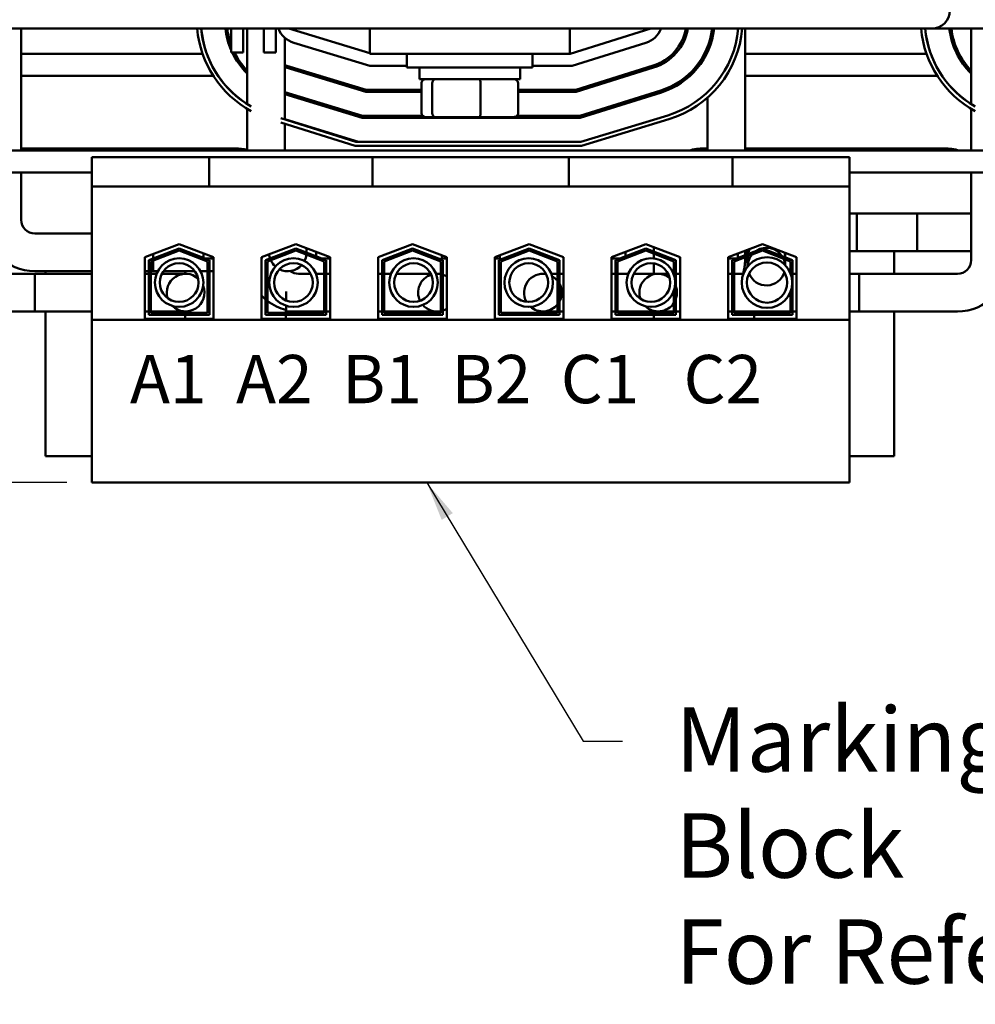
# Model space of a CAD drawing. Units: inches. Extents: x 1 to 43, y 0.5 to 33.5.
# Drawn here: x 6.5 to 11.2, y 22.3 to 27.2 of the extents above; entities that cross this region are included whole.
import ezdxf

# ---------------------------------------------------------------- set-up
doc = ezdxf.new("R2010")
doc.units = ezdxf.units.IN
doc.header["$LTSCALE"] = 2
doc.header["$MEASUREMENT"] = 0
for name, color, linetype, lineweight in [('Dimension (ANSI)', 7, 'Continuous', 25), ('Symbol (ANSI)', 7, 'Continuous', 25), ('Visible (ANSI)', 7, 'Continuous', 50)]:
    doc.layers.add(name, color=color, linetype=linetype, lineweight=lineweight)
doc.styles.add('Note Text (ANSI)', font='tahoma.ttf')
doc.dimstyles.new('Default (ANSI)', dxfattribs={"dimscale": 2, "dimtxt": 0.16, "dimasz": 0.098425, "dimexe": 0.125, "dimexo": 0.0625, "dimgap": 0.031496, "dimtad": 0, "dimtih": 1, "dimtoh": 1, "dimrnd": 1e-08, "dimzin": 0, "dimdsep": 46, "dimtxsty": 'Note Text (ANSI)', "dimcen": 0.09, "dimdle": 0.393701, "dimclrd": 256, "dimclre": 256, "dimclrt": 256, "dimadec": 0, "dimazin": 1, "dimtfac": 0.75, "dimtofl": 0, "dimtmove": 0, "dimatfit": 3, "dimfxl": 1, "dimtolj": 1, "dimtzin": 4, "dimlwd": -1, "dimlwe": -1, "dimarcsym": 0})
doc.dimstyles.new('Default (ANSI)$7', dxfattribs={"dimscale": 2, "dimtxt": 0.16, "dimasz": 0.098425, "dimexe": 0.125, "dimexo": 0.0625, "dimgap": 0.031496, "dimtad": 0, "dimtih": 1, "dimtoh": 1, "dimrnd": 1e-08, "dimzin": 0, "dimdsep": 46, "dimtxsty": 'Note Text (ANSI)', "dimcen": 0.09, "dimdle": 0.393701, "dimclrd": 256, "dimclre": 256, "dimclrt": 256, "dimadec": 0, "dimazin": 1, "dimtfac": 0.75, "dimtofl": 0, "dimtmove": 0, "dimatfit": 3, "dimfxl": 1, "dimtolj": 1, "dimtzin": 4, "dimlwd": -1, "dimlwe": -1, "dimarcsym": 0})

# ---------------------------------------------------------------- blocks, each defined once
blk = doc.blocks.new('*D18')
at = {"layer": 'Defpoints', "color": 0, "transparency": 16777216}
for p in [(4.1959, 31.814), (2.25, 24.9325), (6.8169, 24.9325)]:
    blk.add_point(p, dxfattribs=at)
at = {"layer": 'Dimension (ANSI)', "transparency": 16777216}
for p, q in [((4.0709, 31.814), (2, 31.814)), ((2.25, 31.6171), (2.25, 28.6035)), ((2.25, 25.1293), (2.25, 28.1429)), ((6.6919, 24.9325), (2, 24.9325))]:
    blk.add_line(p, q, dxfattribs=at)
for points in [[(2.2172, 31.6171), (2.2828, 31.6171), (2.25, 31.814)], [(2.2172, 25.1293), (2.2828, 25.1293), (2.25, 24.9325)]]:
    blk.add_solid(points, dxfattribs=at)
at = {"layer": 'Dimension (ANSI)', "transparency": 16777216, "insert": (1.7622, 28.5405), "char_height": 0.32, "attachment_point": 1, "style": 'Note Text (ANSI)'}
blk.add_mtext('\\A1; \\fTahoma|b0|i0;6.88', dxfattribs=at)
blk = doc.blocks.new('*D19')
at = {"layer": 'Defpoints', "color": 0, "transparency": 16777216}
for p in [(13.6648, 32.3669), (3.7389, 29.6449), (13.6648, 26.927)]:
    blk.add_point(p, dxfattribs=at)
at = {"layer": 'Dimension (ANSI)', "transparency": 16777216}
for p, q in [((3.7389, 29.7699), (3.7389, 32.6169)), ((13.6648, 27.052), (13.6648, 32.6169)), ((3.9358, 32.3669), (8.0354, 32.3669)), ((13.4679, 32.3669), (9.3683, 32.3669))]:
    blk.add_line(p, q, dxfattribs=at)
for points in [[(3.9358, 32.3997), (3.9358, 32.3341), (3.7389, 32.3669)], [(13.4679, 32.3997), (13.4679, 32.3341), (13.6648, 32.3669)]]:
    blk.add_solid(points, dxfattribs=at)
at = {"layer": 'Dimension (ANSI)', "transparency": 16777216, "insert": (8.0984, 32.5336), "char_height": 0.32, "attachment_point": 1, "style": 'Note Text (ANSI)'}
blk.add_mtext('\\A1; \\fTahoma|b0|i0;10.13', dxfattribs=at)

msp = doc.modelspace()

# ---------------------------------------------------------------- linework, layer by layer
at = {"layer": 'Visible (ANSI)'}
for p, q in [((10.993, 27.189), (6.173, 27.189)), ((6.4648, 27.189), (6.4648, 26.5825)), ((7.5099, 27.189), (7.5099, 27.0711)), ((7.5699, 27.189), (7.5699, 27.0711)), ((7.5893, 27.189), (7.5893, 26.8137)), ((7.6719, 27.189), (7.6719, 27.0711)), ((7.7319, 27.189), (7.7319, 27.0711)), ((8.1984, 27.0669), (7.7959, 27.189)), ((8.1984, 27.189), (8.1984, 27.064)), ((9.1934, 27.189), (9.1934, 27.064)), ((9.5959, 27.189), (9.1959, 27.064)), ((10.0648, 27.189), (10.0648, 26.5825)), ((10.993, 27.189), (13.1959, 27.189)), ((11.1893, 27.189), (11.1893, 26.8137)), ((7.7763, 27.1437), (7.7763, 26.7373)), ((7.8211, 27.1187), (8.199, 27.004)), ((9.2051, 27.004), (9.5717, 27.1186)), ((7.3674, 27.064), (6.4648, 27.064)), ((7.3887, 27.064), (7.3886, 27.064)), ((7.5699, 27.0711), (7.5099, 27.0711)), ((7.7319, 27.0711), (7.6719, 27.0711)), ((8.1984, 27.064), (9.1934, 27.064)), ((8.3834, 27.064), (8.3834, 26.9965)), ((9.0084, 27.064), (9.0084, 26.9965)), ((9.1959, 27.064), (9.1934, 27.064)), ((9.7187, 27.064), (9.7048, 27.064)), ((9.8778, 27.0968), (9.8778, 27.0717)), ((10.9674, 27.064), (10.0648, 27.064)), ((10.9887, 27.064), (10.9886, 27.064)), ((7.7836, 26.9952), (8.1798, 26.875)), ((8.1813, 26.885), (7.7865, 27.0048)), ((8.199, 27.004), (8.3834, 27.004)), ((9.0084, 26.9965), (8.3834, 26.9965)), ((8.4459, 26.9375), (8.4459, 26.9965)), ((8.9459, 26.9375), (8.9459, 26.9965)), ((9.0084, 27.004), (9.2051, 27.004)), ((9.6072, 27.005), (9.2233, 26.885)), ((9.2248, 26.875), (9.6102, 26.9954)), ((7.4208, 26.954), (6.4648, 26.954)), ((7.445, 26.954), (7.4447, 26.954)), ((7.9539, 26.954), (7.9195, 26.954)), ((8.4459, 26.9375), (8.9459, 26.9375)), ((8.4552, 26.7695), (8.4552, 26.9175)), ((8.5086, 26.7695), (8.5086, 26.9175)), ((8.7494, 26.7695), (8.7494, 26.9175)), ((8.9367, 26.7695), (8.9367, 26.9175)), ((9.4776, 26.954), (9.4441, 26.954)), ((11.0208, 26.954), (10.0648, 26.954)), ((11.045, 26.954), (11.0447, 26.954)), ((8.1622, 26.756), (7.7763, 26.8731)), ((8.1798, 26.875), (8.4552, 26.875)), ((8.4552, 26.885), (8.1813, 26.885)), ((8.4459, 26.875), (8.4459, 26.885)), ((9.2233, 26.885), (8.9367, 26.885)), ((8.9367, 26.875), (9.2248, 26.875)), ((8.9459, 26.875), (8.9459, 26.885)), ((9.6457, 26.8819), (9.243, 26.756)), ((9.2445, 26.746), (9.6487, 26.8723)), ((7.7763, 26.8626), (8.1607, 26.746)), ((9.8778, 26.8456), (9.8778, 26.5825)), ((7.5893, 26.7902), (7.5893, 26.5825)), ((11.1893, 26.7902), (11.1893, 26.5825)), ((7.7569, 26.7433), (8.1293, 26.627)), ((8.1262, 26.607), (7.7569, 26.7224)), ((8.143, 26.627), (7.7763, 26.7383)), ((8.1607, 26.746), (9.2445, 26.746)), ((8.4609, 26.756), (8.1622, 26.756)), ((8.4772, 26.7495), (8.5257, 26.7495)), ((8.5257, 26.7495), (8.7445, 26.7495)), ((8.7445, 26.7495), (8.9147, 26.7495)), ((9.243, 26.756), (8.931, 26.756)), ((9.2489, 26.627), (9.6803, 26.7579)), ((9.6861, 26.7388), (9.2518, 26.607)), ((7.7763, 26.7163), (7.7763, 26.5825)), ((8.1293, 26.627), (9.2489, 26.627)), ((13.1959, 26.5825), (5.9764, 26.5825)), ((6.4648, 26.594), (7.5309, 26.594)), ((9.2518, 26.607), (8.1262, 26.607)), ((9.8609, 26.594), (9.8778, 26.594)), ((10.0648, 26.594), (11.0559, 26.594)), ((6.8169, 26.5495), (7.3999, 26.5495)), ((6.8169, 26.5495), (6.8169, 26.4045)), ((7.3999, 26.5495), (7.3999, 26.4045)), ((7.3999, 26.5495), (7.5249, 26.5495)), ((8.0878, 26.5495), (7.5249, 26.5495)), ((8.0878, 26.5495), (8.2128, 26.5495)), ((8.2128, 26.5495), (8.2128, 26.4045)), ((8.2128, 26.5495), (9.1889, 26.5495)), ((9.1889, 26.5495), (9.1889, 26.4045)), ((9.1889, 26.5495), (9.3139, 26.5495)), ((9.8768, 26.5495), (9.3139, 26.5495)), ((9.8768, 26.5495), (10.0018, 26.5495)), ((10.0018, 26.5495), (10.0018, 26.4045)), ((10.0018, 26.5495), (10.5849, 26.5495)), ((10.5849, 26.4045), (10.5849, 26.5495)), ((5.9764, 26.4745), (6.8169, 26.4745)), ((6.4648, 26.4745), (6.4648, 26.239)), ((10.5849, 26.4745), (13.1959, 26.4745)), ((11.1893, 26.4745), (11.1893, 26.039)), ((6.8169, 26.4045), (7.3999, 26.4045)), ((6.8169, 26.4045), (6.8169, 25.741)), ((7.3999, 26.4045), (7.5249, 26.4045)), ((8.0878, 26.4045), (7.5249, 26.4045)), ((8.0878, 26.4045), (8.2128, 26.4045)), ((8.2128, 26.4045), (9.1889, 26.4045)), ((9.1889, 26.4045), (9.3139, 26.4045)), ((9.8768, 26.4045), (9.3139, 26.4045)), ((9.8768, 26.4045), (10.0018, 26.4045)), ((10.0018, 26.4045), (10.5849, 26.4045)), ((10.5849, 25.741), (10.5849, 26.4045)), ((10.5849, 26.2705), (10.9213, 26.2705)), ((10.6213, 26.2705), (10.6213, 26.0835)), ((10.6213, 26.2705), (11.1893, 26.2705)), ((10.9213, 26.0835), (10.9213, 26.2705)), ((6.5333, 26.1705), (6.8169, 26.1705)), ((7.0804, 26.0523), (7.2509, 26.1185)), ((7.1004, 26.0386), (7.2509, 26.097)), ((7.1104, 26.0318), (7.2509, 26.0863)), ((7.2509, 26.1185), (7.4214, 26.0523)), ((7.2509, 26.097), (7.4014, 26.0386)), ((7.2509, 26.0863), (7.3914, 26.0318)), ((7.6604, 26.0523), (7.8309, 26.1185)), ((7.6804, 26.0386), (7.8309, 26.097)), ((7.6904, 26.0318), (7.8309, 26.0863)), ((7.8309, 26.1185), (8.0014, 26.0523)), ((7.8309, 26.097), (7.9814, 26.0386)), ((7.8309, 26.0863), (7.9714, 26.0318)), ((8.2404, 26.0523), (8.4109, 26.1185)), ((8.2604, 26.0386), (8.4109, 26.097)), ((8.2704, 26.0318), (8.4109, 26.0863)), ((8.4109, 26.1185), (8.5814, 26.0523)), ((8.4109, 26.097), (8.5614, 26.0386)), ((8.4109, 26.0863), (8.5514, 26.0318)), ((8.8204, 26.0523), (8.9909, 26.1185)), ((8.8404, 26.0386), (8.9909, 26.097)), ((8.8504, 26.0318), (8.9909, 26.0863)), ((8.9909, 26.1185), (9.1614, 26.0523)), ((8.9909, 26.097), (9.1414, 26.0386)), ((8.9909, 26.0863), (9.1314, 26.0318)), ((9.4004, 26.0523), (9.5709, 26.1185)), ((9.4204, 26.0386), (9.5709, 26.097)), ((9.4304, 26.0318), (9.5709, 26.0863)), ((9.5709, 26.1185), (9.7414, 26.0523)), ((9.5709, 26.097), (9.7214, 26.0386)), ((9.5709, 26.0863), (9.7114, 26.0318)), ((9.6109, 26.0815), (9.6109, 26.103)), ((9.9804, 26.0523), (10.1509, 26.1185)), ((10.0004, 26.0386), (10.1509, 26.097)), ((10.0104, 26.0318), (10.1509, 26.0863)), ((10.0778, 26.0901), (10.0778, 26.0686)), ((10.1509, 26.1185), (10.3214, 26.0523)), ((10.1509, 26.097), (10.3014, 26.0386)), ((10.1509, 26.0863), (10.2914, 26.0318)), ((7.0804, 25.7465), (7.0804, 26.0523)), ((7.1004, 25.7665), (7.1004, 26.0386)), ((7.1213, 26.0467), (7.1213, 26.0682)), ((7.3724, 26.0713), (7.3724, 26.0499)), ((7.4214, 26.047), (7.3799, 26.047)), ((7.4014, 26.0386), (7.4014, 25.7665)), ((7.4214, 26.0523), (7.4214, 25.7465)), ((7.6604, 25.7465), (7.6604, 26.0523)), ((7.6614, 26.047), (7.6604, 26.047)), ((7.6614, 26.0527), (7.6614, 26.047)), ((7.6804, 25.7665), (7.6804, 26.0386)), ((7.9314, 26.0795), (7.9314, 26.058)), ((7.9314, 26.0473), (7.9314, 26.047)), ((7.9323, 26.047), (7.9314, 26.047)), ((8.0014, 26.047), (7.9599, 26.047)), ((7.9814, 26.0386), (7.9814, 25.7665)), ((8.0014, 26.0523), (8.0014, 25.7465)), ((8.2404, 25.7465), (8.2404, 26.0523)), ((8.2604, 25.7665), (8.2604, 26.0386)), ((8.5564, 26.062), (8.5564, 26.047)), ((8.5814, 26.047), (8.5564, 26.047)), ((8.5614, 26.0386), (8.5614, 25.7665)), ((8.5814, 26.0523), (8.5814, 25.7465)), ((8.8204, 25.7465), (8.8204, 26.0523)), ((8.8454, 26.047), (8.8204, 26.047)), ((8.8404, 25.7665), (8.8404, 26.0386)), ((8.8454, 26.062), (8.8454, 26.047)), ((9.1414, 26.0386), (9.1414, 25.7665)), ((9.1614, 26.0523), (9.1614, 25.7465)), ((9.4004, 25.7465), (9.4004, 26.0523)), ((9.442, 26.047), (9.4004, 26.047)), ((9.4204, 25.7665), (9.4204, 26.0386)), ((9.4704, 26.047), (9.4696, 26.047)), ((9.4704, 26.0795), (9.4704, 26.058)), ((9.4704, 26.0473), (9.4704, 26.047)), ((9.6109, 26.0465), (9.6109, 26.0708)), ((9.7214, 26.0386), (9.7214, 25.7665)), ((9.7404, 26.0527), (9.7404, 26.047)), ((9.7414, 26.047), (9.7404, 26.047)), ((9.7414, 26.0523), (9.7414, 25.7465)), ((9.9804, 25.7465), (9.9804, 26.0523)), ((10.022, 26.047), (9.9804, 26.047)), ((10.0004, 25.7665), (10.0004, 26.0386)), ((10.0294, 26.0713), (10.0294, 26.0499)), ((10.0648, 26.085), (10.0648, 26.0636)), ((10.0648, 26.0529), (10.0648, 26.039)), ((10.0778, 26.0579), (10.0778, 26.0503)), ((10.0778, 26.0579), (10.0778, 26.0072)), ((10.2648, 26.0743), (10.2648, 26.0529)), ((10.2648, 26.0664), (10.2648, 26.0529)), ((10.2648, 26.0421), (10.2648, 26.0139)), ((10.3014, 26.0386), (10.3014, 25.7665)), ((10.3214, 26.0523), (10.3214, 25.7465)), ((10.5849, 26.0835), (10.9213, 26.0835)), ((10.6213, 26.0835), (11.1893, 26.0835)), ((10.8059, 25.9705), (10.8059, 26.0835)), ((7.1104, 25.7765), (7.1104, 26.0318)), ((7.1213, 25.9835), (7.1213, 26.036)), ((7.3914, 26.0318), (7.3914, 25.7765)), ((7.6904, 25.7765), (7.6904, 26.0318)), ((7.9714, 26.0318), (7.9714, 25.7765)), ((8.2704, 25.7765), (8.2704, 26.0318)), ((8.5514, 26.0318), (8.5514, 25.7765)), ((8.8504, 25.7765), (8.8504, 26.0318)), ((9.1314, 26.0318), (9.1314, 25.7765)), ((9.4304, 25.7765), (9.4304, 26.0318)), ((9.6109, 25.9705), (9.6109, 26.0222)), ((9.7114, 26.0318), (9.7114, 25.9637)), ((10.0104, 25.7765), (10.0104, 26.0318)), ((10.2914, 26.0318), (10.2914, 25.9719)), ((6.8169, 25.9705), (5.9764, 25.9705)), ((6.5328, 25.9705), (6.5328, 25.7835)), ((6.8169, 25.9705), (6.5328, 25.9705)), ((6.5333, 25.9835), (6.8169, 25.9835)), ((6.5859, 25.9835), (6.5859, 25.9705)), ((7.0804, 25.9835), (7.1004, 25.9835)), ((7.1004, 25.9835), (7.0804, 25.9835)), ((7.1004, 25.9705), (7.0804, 25.9705)), ((7.1104, 25.9835), (7.1213, 25.9835)), ((7.1444, 25.9835), (7.1104, 25.9835)), ((7.1208, 25.9705), (7.1104, 25.9705)), ((7.1384, 25.9705), (7.1208, 25.9705)), ((7.2828, 25.9705), (7.1648, 25.9705)), ((7.3288, 25.9835), (7.1728, 25.9835)), ((7.2809, 25.9705), (7.2809, 25.9835)), ((7.3914, 25.9835), (7.3572, 25.9835)), ((7.4214, 25.9835), (7.4014, 25.9835)), ((7.8448, 25.9705), (7.9052, 25.9705)), ((7.9052, 25.9705), (7.8448, 25.9705)), ((7.9316, 25.9705), (7.9714, 25.9705)), ((7.9714, 25.9705), (7.9316, 25.9705)), ((7.9814, 25.9705), (8.0014, 25.9705)), ((8.0014, 25.9705), (7.9814, 25.9705)), ((8.2404, 25.9705), (8.2604, 25.9705)), ((8.2604, 25.9705), (8.2404, 25.9705)), ((8.2704, 25.9705), (8.3041, 25.9705)), ((8.3041, 25.9705), (8.2704, 25.9705)), ((8.3305, 25.9705), (8.3708, 25.9705)), ((8.3708, 25.9705), (8.3305, 25.9705)), ((8.5024, 25.9705), (8.3708, 25.9705)), ((8.5328, 25.9705), (8.5288, 25.9705)), ((9.075, 25.9705), (9.0593, 25.9705)), ((9.1314, 25.9705), (9.1014, 25.9705)), ((9.1614, 25.9705), (9.1414, 25.9705)), ((9.4204, 25.9705), (9.4004, 25.9705)), ((9.4004, 25.9705), (9.4204, 25.9705)), ((9.4843, 25.9705), (9.4304, 25.9705)), ((9.4304, 25.9705), (9.4843, 25.9705)), ((9.6328, 25.9705), (9.5107, 25.9705)), ((9.5107, 25.9705), (9.6328, 25.9705)), ((9.6827, 25.9705), (9.6328, 25.9705)), ((9.7114, 25.9705), (9.709, 25.9705)), ((9.7414, 25.9705), (9.7214, 25.9705)), ((9.9804, 25.9705), (10.0004, 25.9705)), ((10.0104, 25.9705), (10.0565, 25.9705)), ((10.0842, 25.9705), (10.0849, 25.9705)), ((10.2576, 25.9705), (10.2643, 25.9705)), ((10.3014, 25.9705), (10.3214, 25.9705)), ((11.1208, 25.9705), (10.5849, 25.9705)), ((10.6328, 25.9705), (10.5849, 25.9705)), ((10.6328, 25.7835), (10.6328, 25.9705)), ((9.7114, 25.8899), (9.7114, 25.7765)), ((7.7828, 25.8829), (7.7828, 25.8376)), ((10.2914, 25.8818), (10.2914, 25.7765)), ((7.7809, 25.7916), (7.7809, 25.7765)), ((7.7828, 25.8119), (7.7828, 25.7835)), ((6.8169, 25.7835), (5.9764, 25.7835)), ((6.8169, 25.7835), (6.5328, 25.7835)), ((6.5859, 25.7835), (6.5859, 25.064)), ((7.1004, 25.7835), (7.0804, 25.7835)), ((7.4214, 25.7465), (7.0804, 25.7465)), ((7.4014, 25.7665), (7.1004, 25.7665)), ((7.1208, 25.7835), (7.1104, 25.7835)), ((7.3914, 25.7765), (7.1104, 25.7765)), ((7.1208, 25.7835), (7.2828, 25.7835)), ((7.2809, 25.7765), (7.2809, 25.7835)), ((7.2809, 25.7465), (7.2809, 25.7665)), ((8.0014, 25.7465), (7.6604, 25.7465)), ((7.9814, 25.7665), (7.6804, 25.7665)), ((7.9714, 25.7765), (7.6904, 25.7765)), ((7.7809, 25.7665), (7.7809, 25.7465)), ((7.9714, 25.7835), (7.7828, 25.7835)), ((7.8448, 25.7835), (7.9714, 25.7835)), ((7.9814, 25.7835), (8.0014, 25.7835)), ((8.0014, 25.7835), (7.9814, 25.7835)), ((8.2404, 25.7835), (8.2604, 25.7835)), ((8.2604, 25.7835), (8.2404, 25.7835)), ((8.5814, 25.7465), (8.2404, 25.7465)), ((8.5614, 25.7665), (8.2604, 25.7665)), ((8.2704, 25.7835), (8.3708, 25.7835)), ((8.3708, 25.7835), (8.2704, 25.7835)), ((8.5514, 25.7765), (8.2704, 25.7765)), ((8.3708, 25.7835), (8.5328, 25.7835)), ((9.1614, 25.7465), (8.8204, 25.7465)), ((9.1414, 25.7665), (8.8404, 25.7665)), ((9.1314, 25.7765), (8.8504, 25.7765)), ((9.0593, 25.7835), (9.1314, 25.7835)), ((9.1414, 25.7835), (9.1614, 25.7835)), ((9.4204, 25.7835), (9.4004, 25.7835)), ((9.4004, 25.7835), (9.4204, 25.7835)), ((9.7414, 25.7465), (9.4004, 25.7465)), ((9.7214, 25.7665), (9.4204, 25.7665)), ((9.6328, 25.7835), (9.4304, 25.7835)), ((9.4304, 25.7835), (9.6328, 25.7835)), ((9.7114, 25.7765), (9.4304, 25.7765)), ((9.6109, 25.7765), (9.6109, 25.7835)), ((9.6109, 25.7465), (9.6109, 25.7665)), ((9.6328, 25.7835), (9.7114, 25.7835)), ((9.7214, 25.7835), (9.7414, 25.7835)), ((9.9804, 25.7835), (10.0004, 25.7835)), ((10.3214, 25.7465), (9.9804, 25.7465)), ((10.3014, 25.7665), (10.0004, 25.7665)), ((10.0104, 25.7835), (10.2914, 25.7835)), ((10.2914, 25.7765), (10.0104, 25.7765)), ((10.1109, 25.7835), (10.1109, 25.7765)), ((10.1109, 25.7665), (10.1109, 25.7465)), ((10.3014, 25.7835), (10.3214, 25.7835)), ((11.1208, 25.7835), (10.5849, 25.7835)), ((10.6328, 25.7835), (10.5849, 25.7835)), ((10.8059, 25.064), (10.8059, 25.7835)), ((6.8169, 25.741), (6.8169, 24.9325)), ((10.5849, 25.741), (6.8169, 25.741)), ((10.5849, 24.9325), (10.5849, 25.741)), ((6.5859, 25.064), (6.8169, 25.064)), ((10.5849, 25.064), (10.8059, 25.064)), ((6.8169, 24.9325), (10.5849, 24.9325))]:
    msp.add_line(p, q, dxfattribs=at)
for centre, radius in [((7.2508, 25.9268), 0.1206), ((7.8193, 25.9268), 0.1206), ((8.4164, 25.9268), 0.1206), ((8.989, 25.9268), 0.1206), ((9.5967, 25.9268), 0.1206), ((10.1742, 25.9268), 0.1256), ((7.2508, 25.9268), 0.0964), ((7.8193, 25.9268), 0.0964), ((8.4164, 25.9268), 0.0964), ((8.989, 25.9268), 0.0964), ((9.5967, 25.9268), 0.0964), ((10.1742, 25.9268), 0.1001)]:
    msp.add_circle(centre, radius, dxfattribs=at)
for centre, radius, start, end in [((10.993, 27.279), 0.09, 270, 0), ((7.8559, 27.2331), 0.517, 184.8945, 241.4294), ((7.8559, 27.2331), 0.497, 185.092, 240.1662), ((7.8559, 27.2335), 0.497, 185.1364, 237.5552), ((7.8559, 27.2335), 0.378, 186.76, 203.7454), ((7.8559, 27.2335), 0.368, 186.9446, 199.9119), ((7.8559, 27.2335), 0.12, 201.7642, 253.1195), ((9.5359, 27.2331), 0.12, 287.354, 338.4326), ((9.5359, 27.2331), 0.239, 287.354, 349.3641), ((9.5359, 27.2331), 0.249, 287.354, 349.7959), ((9.5359, 27.2331), 0.368, 287.354, 353.1155), ((9.5359, 27.2331), 0.378, 287.354, 353.2985), ((9.5359, 27.2335), 0.497, 286.8805, 354.8636), ((9.5359, 27.2335), 0.517, 286.8805, 355.0628), ((11.4559, 27.2331), 0.517, 184.8945, 241.4294), ((11.4559, 27.2331), 0.497, 185.092, 240.1662), ((11.4559, 27.2335), 0.497, 185.1364, 237.5552), ((11.4559, 27.2335), 0.378, 186.76, 225.1397), ((11.4559, 27.2335), 0.368, 186.9446, 223.5687), ((7.8559, 27.2335), 0.378, 205.4417, 225.1397), ((7.8559, 27.2335), 0.368, 206.1847, 223.5687), ((7.8559, 27.2335), 0.239, 250.5371, 253.1195), ((7.8559, 27.2335), 0.249, 251.3483, 253.1195), ((7.5309, 26.344), 0.25, 76.4989, 90), ((9.8609, 26.344), 0.25, 90, 107.446), ((11.0559, 26.344), 0.25, 72.554, 90), ((6.5333, 26.239), 0.2555, 180, 270), ((6.5333, 26.239), 0.0685, 180, 270), ((7.7913, 26.077), 0.0935, 359.4876, 13.355), ((7.7913, 26.077), 0.0935, 186.1287, 198.5571), ((7.7913, 26.077), 0.0935, 204.6881, 228.4528), ((7.7913, 26.077), 0.0935, 332.6747, 353.0595), ((9.8093, 26.039), 0.2555, 344.4487, 0), ((11.1208, 26.039), 0.2555, 270, 0), ((11.1208, 26.039), 0.0685, 270, 0), ((7.7913, 26.077), 0.0935, 243.4497, 317.6777), ((7.2828, 25.877), 0.0935, 48.1867, 197.2489), ((7.8448, 26.039), 0.0685, 232.9728, 270), ((8.5328, 25.877), 0.0935, 107.6386, 206.0015), ((8.5328, 25.877), 0.0935, 78.5044, 92.448), ((8.5328, 25.877), 0.0935, 58.6578, 72.1669), ((9.0593, 25.877), 0.0935, 79.8868, 209.4232), ((9.0593, 25.877), 0.0935, 39.4606, 60.4676), ((9.6328, 25.877), 0.0935, 52.2617, 199.6203), ((7.2828, 25.877), 0.0935, 224.6035, 20.8322), ((9.0593, 25.877), 0.0935, 331.5236, 28.4764), ((9.6328, 25.877), 0.0935, 341.4338, 18.5662), ((7.8448, 26.039), 0.2555, 223.8141, 229.9608), ((7.8448, 26.039), 0.2555, 232.8307, 255.9563), ((8.5328, 25.877), 0.0935, 221.1921, 281.4956), ((8.5328, 25.877), 0.0935, 287.8331, 301.3422), ((9.0593, 25.877), 0.0935, 228.8424, 320.5394), ((9.6328, 25.877), 0.0935, 225.9522, 327.2463)]:
    msp.add_arc(centre, radius, start, end, dxfattribs=at)
for centre, major_axis, ratio, start_param, end_param in [((8.4772, 26.9175), (0.022, 0), 0.90953, 1.570796, 3.141593), ((8.5257, 26.9175), (0, 0.02), 0.855309, 0, 1.570796), ((8.7445, 26.9175), (0, 0.02), 0.244161, 4.712389, 6.283185), ((8.9147, 26.9175), (-0.022, 0), 0.90953, 3.141593, 4.712389), ((8.4772, 26.7695), (0.022, 0), 0.90953, 3.141593, 4.712389), ((8.5257, 26.7695), (0, -0.02), 0.855309, 4.712389, 6.283185), ((8.7445, 26.7695), (0, -0.02), 0.244161, 0, 1.570796), ((8.9147, 26.7695), (-0.022, 0), 0.90953, 1.570796, 3.141593), ((10.1713, 26.0664), (-0.0935, 0), 0.999197, 6.011591, 6.258668), ((10.1713, 26.0503), (-0.0935, 0), 0.999197, 5.792312, 6.077666), ((10.1713, 26.0063), (-0.0935, 0), 0.999197, 3.744862, 5.260273), ((10.1713, 26.0063), (-0.0935, 0), 0.999197, 5.583499, 6.2732), ((10.1713, 26.0503), (-0.0935, 0), 0.999197, 6.200685, 6.283185), ((10.1713, 26.0063), (0.0935, 0), 0.999197, 0.08504, 0.433284), ((10.1713, 26.0503), (0.0935, 0), 0.999197, 0.027292, 0.274794), ((10.1713, 26.0664), (0.0935, 0), 0.999197, 0, 0.086846), ((10.1713, 26.0063), (-0.0935, 0), 0.999197, 0.384358, 2.832234)]:
    msp.add_ellipse(centre, major_axis=major_axis, ratio=ratio, start_param=start_param, end_param=end_param, dxfattribs=at)

# ---------------------------------------------------------------- texts
at = {"layer": 'Symbol (ANSI)', "insert": (7.0063, 25.5671), "char_height": 0.24, "width": 3.395786, "attachment_point": 1, "style": 'Note Text (ANSI)'}
msp.add_mtext('\\fTahoma|b0|i0;{\\H0.2400;A1  A2  B1  B2  C1   C2}', dxfattribs=at)
at = {"layer": 'Symbol (ANSI)', "insert": (9.7183, 23.8156), "char_height": 0.32, "width": 7.287131, "attachment_point": 1, "line_spacing_factor": 0.987884, "style": 'Note Text (ANSI)'}
msp.add_mtext('\\fTahoma|b0|i0;Markings On Coil And Terminal Block \\P\\fTahoma|b0|i0;For Reference Only. ', dxfattribs=at)

# ---------------------------------------------------------------- dimensions: what is measured, and where the dimension line sits
at = {"layer": 'Dimension (ANSI)'}
dim = msp.add_linear_dim(base=(13.6648, 32.3669), p1=(3.7389, 29.6449), p2=(13.6648, 26.927), text=' \\fTahoma|b0|i0;10.13', dimstyle='Default (ANSI)', override={"dimgap": 0.031496, "dimtih": 0, "dimtoh": 0, "dimdec": 2, "dimtol": 0, "dimlim": 0, "dimtp": 0, "dimtm": 0, "dimtdec": 2, "dimatfit": 1}, dxfattribs=at)
dim.commit()
dim.dimension.update_dxf_attribs({"geometry": '*D19', "text_midpoint": (8.7019, 32.3669), "dimtype": 160})
dim = msp.add_linear_dim(base=(2.25, 24.9325), p1=(4.1959, 31.814), p2=(6.8169, 24.9325), angle=90, text=' \\fTahoma|b0|i0;6.88', dimstyle='Default (ANSI)', override={"dimgap": 0.031496, "dimdec": 2, "dimtol": 0, "dimlim": 0, "dimtp": 0, "dimtm": 0, "dimtdec": 2, "dimatfit": 1}, dxfattribs=at)
dim.commit()
dim.dimension.update_dxf_attribs({"geometry": '*D18', "text_midpoint": (2.25, 28.3732), "dimtype": 160})

# ---------------------------------------------------------------- leaders
at = {"layer": 'Symbol (ANSI)', "annotation_type": 0, "has_hookline": 1, "hookline_direction": 0, "text_width": 0.1375}
msp.add_leader([(8.4821, 24.9325), (9.2591, 23.6466), (9.4559, 23.6466)], dimstyle='Default (ANSI)$7', override={"dimtad": 0}, dxfattribs=at)

doc.saveas('drawing.dxf')
